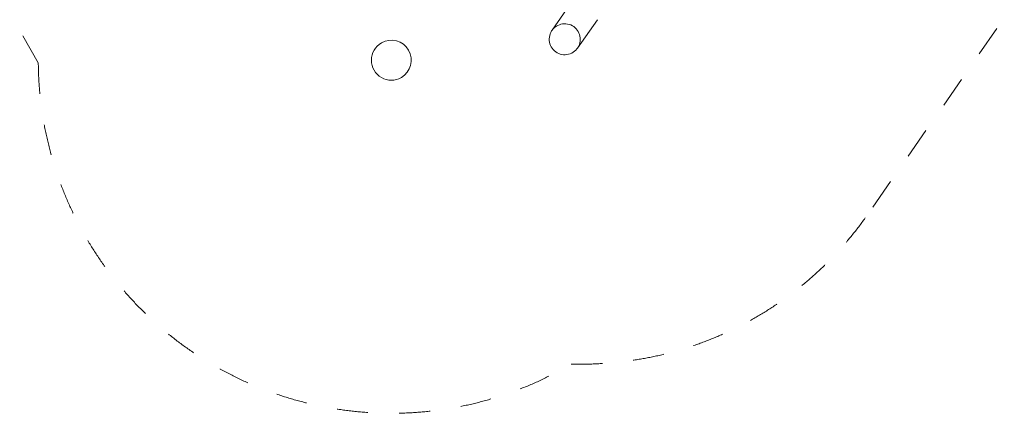
# Model space of a CAD drawing. Units: millimetres. Extents: x 383253 to 404221, y -1260059 to -1246852.
# Drawn here: x 397083 to 401517, y -1259859 to -1258086 of the extents above; entities that cross this region are included whole.
import ezdxf

# ---------------------------------------------------------------- set-up
doc = ezdxf.new("R2010")
doc.units = ezdxf.units.MM
doc.header["$LTSCALE"] = 200
doc.linetypes.add('CADWORK_3', pattern=[4, 2, -2])
doc.layers.add('Ech.1_200', color=7, linetype='Continuous')

msp = doc.modelspace()

# ---------------------------------------------------------------- linework, layer by layer
at = {"layer": 'Ech.1_200', "color": 225, "linetype": 'Continuous', "lineweight": 18, "ltscale": 0.25}
for p, q in [((399569.8, -1258006.1), (399480.1, -1258134.2)), ((399594.8, -1258214.6), (399684.5, -1258086.4))]:
    msp.add_line(p, q, dxfattribs=at)
at = {"layer": 'Ech.1_200', "color": 64, "linetype": 'CADWORK_3', "lineweight": 18, "ltscale": 0.35}
for points in [[(397166.5, -1258281), (395786.1, -1255890)], [(401963.5, -1257436.2), (400901.3, -1258963.8)]]:
    msp.add_lwpolyline(points, dxfattribs=at)
at = {"layer": 'Ech.1_200', "color": 225, "linetype": 'Continuous', "lineweight": 18, "ltscale": 0.25}
for points in [[(399603.2, -1258198.4), (399600.2, -1258205.3), (399596.5, -1258211.9), (399594.8, -1258214.6), (399592.1, -1258218.1), (399587.1, -1258223.7), (399581.5, -1258228.8), (399575.4, -1258233.2), (399568.8, -1258236.9), (399561.9, -1258239.9), (399554.6, -1258242.1), (399547.2, -1258243.6), (399539.7, -1258244.2), (399532.1, -1258244), (399524.6, -1258243), (399517.2, -1258241.2), (399510.1, -1258238.6), (399503.3, -1258235.2), (399496.9, -1258231.2), (399491, -1258226.4), (399485.6, -1258221.1), (399480.9, -1258215.2), (399476.7, -1258208.8), (399473.4, -1258202.1), (399470.7, -1258195), (399468.8, -1258187.6), (399467.8, -1258180.2), (399467.5, -1258172.6), (399468.1, -1258165.1), (399469.5, -1258157.6), (399471.7, -1258150.4), (399474.7, -1258143.5), (399478.4, -1258136.9), (399480.1, -1258134.2), (399482.7, -1258130.7), (399487.8, -1258125.1), (399493.4, -1258120), (399499.5, -1258115.6), (399506.1, -1258111.9), (399513, -1258108.9), (399520.2, -1258106.7), (399527.7, -1258105.2), (399535.2, -1258104.6), (399542.8, -1258104.8), (399550.3, -1258105.8), (399557.6, -1258107.6), (399564.8, -1258110.2), (399571.6, -1258113.6), (399578, -1258117.6), (399583.9, -1258122.4), (399589.3, -1258127.7), (399594, -1258133.6), (399598.1, -1258140), (399601.5, -1258146.7), (399604.2, -1258153.8), (399606, -1258161.2), (399607.1, -1258168.6), (399607.3, -1258176.2), (399606.8, -1258183.7), (399605.4, -1258191.2), (399603.2, -1258198.4)], [(399594.8, -1258214.6), (399596.5, -1258211.9), (399600.2, -1258205.3), (399603.2, -1258198.4), (399605.4, -1258191.2), (399606.8, -1258183.7), (399607.3, -1258176.2), (399607.1, -1258168.6), (399606, -1258161.2), (399604.2, -1258153.8), (399601.5, -1258146.7), (399598.1, -1258140), (399594, -1258133.6), (399589.3, -1258127.7), (399583.9, -1258122.4), (399578, -1258117.6), (399571.6, -1258113.6), (399564.8, -1258110.2), (399557.6, -1258107.6), (399550.3, -1258105.8), (399542.8, -1258104.8), (399535.2, -1258104.6), (399527.7, -1258105.2), (399520.2, -1258106.7), (399513, -1258108.9), (399506.1, -1258111.9), (399499.5, -1258115.6), (399493.4, -1258120), (399487.8, -1258125.1), (399482.7, -1258130.7), (399480.1, -1258134.2)]]:
    msp.add_lwpolyline(points, dxfattribs=at)
for start, end in [(300, 120), (120, 300)]:
    msp.add_arc((398756.5, -1258268.8), 90, start, end, dxfattribs=at)
at = {"layer": 'Ech.1_200', "color": 64, "linetype": 'CADWORK_3', "lineweight": 18, "ltscale": 0.35}
for centre, radius, start, end in [((398756.5, -1258268.8), 1590, 180.4376, 300.6368), ((399612.3, -1258067.5), 1570, 268.3383, 325.1871)]:
    msp.add_arc(centre, radius, start, end, dxfattribs=at)

doc.saveas('drawing.dxf')
